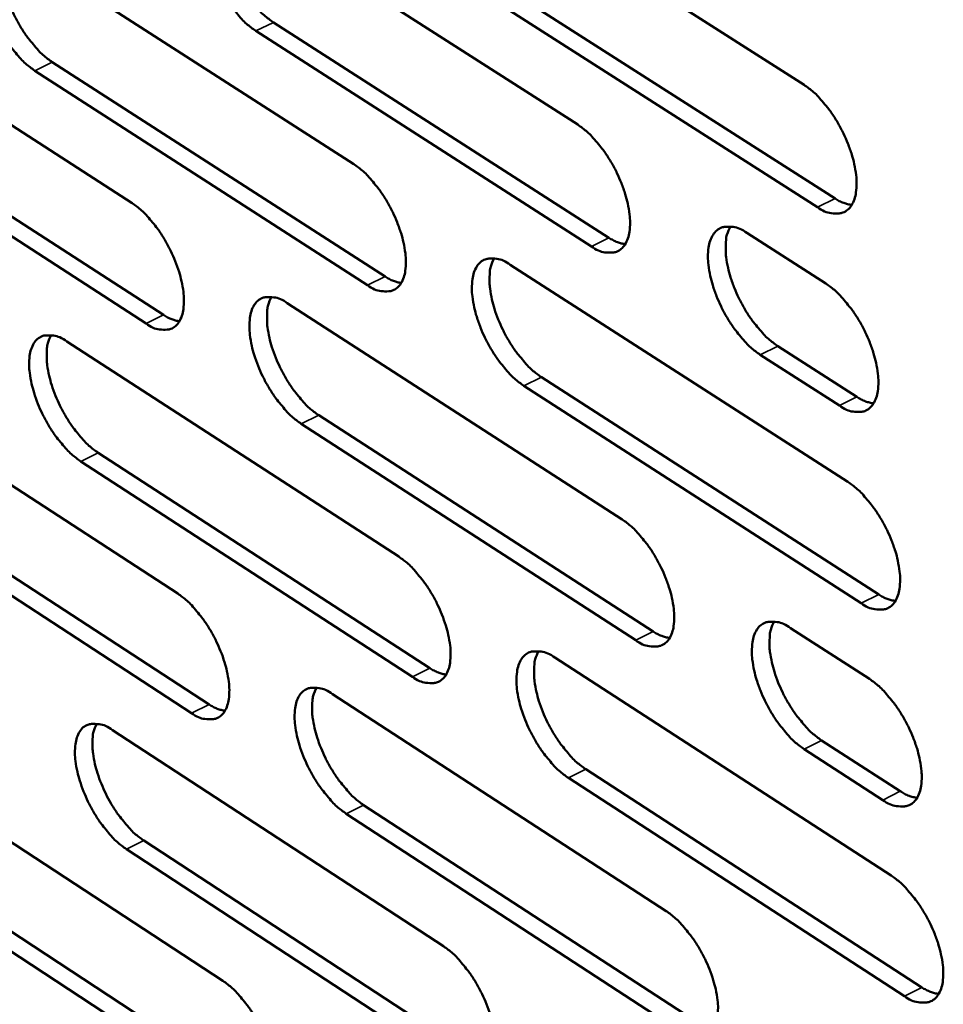
# Model space of a CAD drawing. Units: millimetres. Extents: x 65 to 5840, y 100 to 4100.
# Drawn here: x 3840 to 3889, y 3135 to 3188 of the extents above; entities that cross this region are included whole.
import ezdxf

# ---------------------------------------------------------------- set-up
doc = ezdxf.new("R2010")
doc.units = ezdxf.units.MM
doc.header["$LTSCALE"] = 20
doc.layers.add('Visible (ISO)', color=7, linetype='Continuous', lineweight=50)
doc.layers.add('Visible Narrow (ISO)', color=7, linetype='Continuous', lineweight=35)

msp = doc.modelspace()

# ---------------------------------------------------------------- linework, layer by layer
at = {"layer": 'Visible (ISO)'}
for p, q in [((3863.857, 3195.912), (3882.005, 3184.331)), ((3851.876, 3193.727), (3869.877, 3182.195)), ((3840.017, 3191.563), (3857.873, 3180.081)), ((3865.542, 3189.826), (3883.672, 3178.234)), ((3828.279, 3189.422), (3845.993, 3177.989)), ((3882.728, 3177.768), (3864.598, 3189.365)), ((3870.61, 3175.668), (3852.627, 3187.215)), ((3853.569, 3187.675), (3871.552, 3176.132)), ((3858.617, 3173.591), (3840.779, 3185.087)), ((3841.717, 3185.545), (3859.557, 3174.052)), ((3846.747, 3171.534), (3829.051, 3182.982)), ((3829.986, 3183.437), (3847.683, 3171.994)), ((3878.937, 3176.391), (3883.179, 3173.674)), ((3866.26, 3174.689), (3884.348, 3163.057)), ((3854.312, 3172.62), (3872.255, 3161.039)), ((3842.486, 3170.572), (3860.285, 3159.042)), ((3880.604, 3170.323), (3884.842, 3167.603)), ((3883.899, 3167.136), (3879.661, 3169.857)), ((3830.779, 3168.545), (3848.437, 3157.065)), ((3885.066, 3156.545), (3866.996, 3168.191)), ((3867.935, 3168.655), (3886.007, 3157.012)), ((3855.995, 3166.619), (3873.921, 3155.028)), ((3872.983, 3154.562), (3855.058, 3166.158)), ((3844.176, 3164.605), (3861.958, 3153.064)), ((3861.023, 3152.6), (3843.242, 3164.145)), ((3832.477, 3162.611), (3850.118, 3151.12)), ((3849.185, 3150.658), (3831.545, 3162.153)), ((3881.285, 3155.211), (3885.513, 3152.482)), ((3868.644, 3153.626), (3886.674, 3141.947)), ((3856.73, 3151.673), (3874.614, 3140.045)), ((3844.936, 3149.739), (3862.678, 3138.162)), ((3882.943, 3149.194), (3887.167, 3146.463)), ((3886.228, 3145.994), (3882.004, 3148.726)), ((3833.261, 3147.825), (3850.862, 3136.298)), ((3870.31, 3147.644), (3888.323, 3135.953)), ((3887.386, 3135.484), (3869.374, 3147.178)), ((3858.403, 3145.723), (3876.271, 3134.084)), ((3875.337, 3133.617), (3857.47, 3145.26)), ((3863.411, 3131.769), (3845.686, 3143.361)), ((3846.616, 3143.822), (3864.342, 3132.235)), ((3834.949, 3141.941), (3852.534, 3130.403)), ((3851.605, 3129.94), (3834.021, 3141.481))]:
    msp.add_line(p, q, dxfattribs=at)
at = {"layer": 'Visible (ISO)', "flags": 128}
for points in [[(3852.627, 3187.215, -0.022468), (3852.12, 3187.603, -0.04116), (3851.872, 3187.848, -0.007388), (3851.327, 3188.502, -0.021517), (3851.153, 3188.737, -0.017536), (3850.823, 3189.264, -0.018145), (3850.542, 3189.795, -0.018769), (3850.306, 3190.332, -0.017653), (3850.098, 3190.919, -0.0232), (3849.967, 3191.414, -0.019988), (3849.865, 3192, -0.033243), (3849.837, 3192.427, -0.028154), (3849.865, 3192.931, -0.053466), (3849.945, 3193.286, -0.052719), (3850.099, 3193.622, -0.081069), (3850.294, 3193.854, -0.084603), (3850.544, 3194.004, -0.078444), (3850.739, 3194.047, -0.037411), (3851.156, 3194.04, -0.08026), (3851.504, 3193.951, -0.066188), (3851.876, 3193.727)], [(3851.029, 3194.061, 0.035129), (3850.852, 3193.622, 0.063376), (3850.804, 3193.364, 0.01663), (3850.787, 3192.746, 0.032685), (3850.81, 3192.432, 0.019815), (3850.914, 3191.849, 0.02294), (3851.047, 3191.355, 0.017568), (3851.256, 3190.772, 0.018639), (3851.492, 3190.237, 0.018089), (3851.772, 3189.71, 0.017465), (3852.101, 3189.186, 0.021457), (3852.274, 3188.953, 0.00734), (3852.817, 3188.303, 0.041046), (3853.064, 3188.06, 0.022398), (3853.569, 3187.675)], [(3840.779, 3185.087, -0.022379), (3840.275, 3185.473, -0.041037), (3840.029, 3185.717, -0.007337), (3839.487, 3186.369, -0.021428), (3839.315, 3186.602, -0.01744), (3838.987, 3187.127, -0.018053), (3838.707, 3187.655, -0.018665), (3838.472, 3188.189, -0.017554), (3838.264, 3188.773, -0.02308), (3838.133, 3189.265, -0.019867), (3838.03, 3189.848, -0.033111), (3838.001, 3190.272, -0.02799), (3838.028, 3190.774, -0.053404), (3838.106, 3191.127, -0.052661), (3838.258, 3191.46, -0.081345), (3838.451, 3191.691, -0.085004), (3838.697, 3191.84, -0.078872), (3838.89, 3191.882, -0.037562), (3839.304, 3191.876, -0.080413), (3839.649, 3191.787, -0.066424), (3840.017, 3191.563)], [(3839.184, 3191.895, 0.03493), (3839.011, 3191.459, 0.063121), (3838.964, 3191.202, 0.016481), (3838.949, 3190.587, 0.032494), (3838.973, 3190.276, 0.019676), (3839.078, 3189.696, 0.022793), (3839.211, 3189.205, 0.01746), (3839.419, 3188.625, 0.018521), (3839.654, 3188.093, 0.01799), (3839.934, 3187.569, 0.01736), (3840.261, 3187.048, 0.021361), (3840.432, 3186.817, 0.007284), (3840.971, 3186.171, 0.040911), (3841.216, 3185.929, 0.022301), (3841.717, 3185.545)], [(3882.005, 3184.331, -0.022616), (3882.52, 3183.939, -0.041339), (3882.773, 3183.691, -0.007475), (3883.326, 3183.03, -0.02167), (3883.503, 3182.791, -0.017759), (3883.836, 3182.259, -0.018339), (3884.12, 3181.721, -0.019045), (3884.358, 3181.179, -0.017898), (3884.566, 3180.585, -0.023577), (3884.697, 3180.085, -0.020339), (3884.797, 3179.494, -0.033779), (3884.823, 3179.063, -0.028775), (3884.789, 3178.556, -0.054067), (3884.705, 3178.198, -0.053518), (3884.544, 3177.862, -0.08086), (3884.343, 3177.63, -0.084082), (3884.086, 3177.481, -0.077007), (3883.887, 3177.439, -0.036717), (3883.46, 3177.448, -0.079261), (3883.107, 3177.539, -0.065121), (3882.728, 3177.768)], [(3869.877, 3182.195, -0.022525), (3870.389, 3181.805, -0.041216), (3870.64, 3181.558, -0.007424), (3871.189, 3180.9, -0.021579), (3871.364, 3180.663, -0.01766), (3871.696, 3180.133, -0.018245), (3871.979, 3179.598, -0.018938), (3872.215, 3179.059, -0.017795), (3872.423, 3178.468, -0.023454), (3872.554, 3177.971, -0.020213), (3872.655, 3177.384, -0.033644), (3872.681, 3176.955, -0.028606), (3872.649, 3176.451, -0.054008), (3872.567, 3176.095, -0.053465), (3872.409, 3175.761, -0.081147), (3872.21, 3175.53, -0.084488), (3871.956, 3175.382, -0.077432), (3871.759, 3175.341, -0.03687), (3871.337, 3175.35, -0.079414), (3870.986, 3175.441, -0.065356), (3870.61, 3175.668)], [(3857.873, 3180.081, -0.022436), (3858.382, 3179.693, -0.041094), (3858.63, 3179.447, -0.007373), (3859.176, 3178.792, -0.02149), (3859.35, 3178.557, -0.017563), (3859.68, 3178.029, -0.018152), (3859.962, 3177.498, -0.018833), (3860.197, 3176.961, -0.017694), (3860.405, 3176.373, -0.023331), (3860.536, 3175.879, -0.020089), (3860.637, 3175.295, -0.03351), (3860.664, 3174.869, -0.028439), (3860.634, 3174.367, -0.053947), (3860.554, 3174.013, -0.05341), (3860.398, 3173.681, -0.081431), (3860.201, 3173.452, -0.084894), (3859.951, 3173.305, -0.077858), (3859.755, 3173.264, -0.037021), (3859.337, 3173.273, -0.079566), (3858.989, 3173.365, -0.06559), (3858.617, 3173.591)], [(3883.672, 3178.234, 0.031506), (3883.895, 3178.1, 0.031506), (3884.132, 3177.996, 0.026913), (3884.344, 3177.932, 0.026913), (3884.562, 3177.89)], [(3845.993, 3177.989, -0.022346), (3846.497, 3177.602, -0.040972), (3846.744, 3177.358, -0.007322), (3847.287, 3176.706, -0.021401), (3847.459, 3176.472, -0.017466), (3847.787, 3175.947, -0.01806), (3848.068, 3175.418, -0.018728), (3848.302, 3174.885, -0.017594), (3848.51, 3174.3, -0.02321), (3848.64, 3173.809, -0.019966), (3848.742, 3173.227, -0.033376), (3848.77, 3172.804, -0.028273), (3848.742, 3172.305, -0.053885), (3848.663, 3171.953, -0.053353), (3848.51, 3171.623, -0.081712), (3848.316, 3171.395, -0.085299), (3848.068, 3171.249, -0.078284), (3847.875, 3171.208, -0.037171), (3847.461, 3171.218, -0.079716), (3847.115, 3171.309, -0.065823), (3846.747, 3171.534)], [(3879.661, 3169.857, -0.022492), (3879.148, 3170.248, -0.041131), (3878.896, 3170.496, -0.007395), (3878.346, 3171.156, -0.02155), (3878.171, 3171.393, -0.01768), (3877.839, 3171.923, -0.018249), (3877.556, 3172.458, -0.018977), (3877.32, 3172.997, -0.017819), (3877.111, 3173.588, -0.02351), (3876.981, 3174.085, -0.020256), (3876.88, 3174.673, -0.033718), (3876.854, 3175.102, -0.028674), (3876.886, 3175.607, -0.054064), (3876.97, 3175.963, -0.053483), (3877.129, 3176.298, -0.081054), (3877.329, 3176.529, -0.084275), (3877.583, 3176.678, -0.077254), (3877.782, 3176.719, -0.036773), (3878.206, 3176.71, -0.079344), (3878.559, 3176.619, -0.065253), (3878.937, 3176.391)], [(3878.054, 3176.734, 0.035344), (3877.874, 3176.295, 0.063612), (3877.824, 3176.035, 0.016776), (3877.806, 3175.416, 0.032905), (3877.828, 3175.1, 0.019997), (3877.932, 3174.516, 0.023127), (3878.064, 3174.02, 0.017691), (3878.274, 3173.434, 0.018783), (3878.51, 3172.898, 0.018163), (3878.793, 3172.369, 0.017571), (3879.123, 3171.843, 0.021459), (3879.297, 3171.61, 0.007324), (3879.844, 3170.956, 0.04096), (3880.094, 3170.71, 0.022386), (3880.604, 3170.323)], [(3871.552, 3176.132, 0.031192), (3871.771, 3176.001, 0.031192), (3872.005, 3175.897, 0.026647), (3872.213, 3175.833, 0.026647), (3872.427, 3175.79)], [(3865.392, 3175.03, 0.035142), (3865.216, 3174.592, 0.063357), (3865.168, 3174.334, 0.016625), (3865.152, 3173.718, 0.032709), (3865.175, 3173.405, 0.019852), (3865.279, 3172.823, 0.022974), (3865.412, 3172.331, 0.017578), (3865.621, 3171.748, 0.018661), (3865.857, 3171.216, 0.018062), (3866.138, 3170.689, 0.017464), (3866.466, 3170.167, 0.021363), (3866.638, 3169.935, 0.007269), (3867.182, 3169.285, 0.040829), (3867.43, 3169.041, 0.022289), (3867.935, 3168.655)], [(3866.996, 3168.191, -0.022402), (3866.486, 3168.581, -0.04101), (3866.236, 3168.827, -0.007344), (3865.69, 3169.484, -0.02146), (3865.516, 3169.719, -0.017579), (3865.186, 3170.246, -0.018154), (3864.904, 3170.779, -0.018866), (3864.669, 3171.315, -0.017714), (3864.461, 3171.903, -0.023381), (3864.33, 3172.397, -0.020125), (3864.229, 3172.982, -0.033573), (3864.202, 3173.408, -0.028494), (3864.233, 3173.91, -0.05399), (3864.314, 3174.265, -0.053412), (3864.47, 3174.597, -0.08134), (3864.668, 3174.827, -0.084689), (3864.92, 3174.975, -0.077706), (3865.116, 3175.016, -0.036939), (3865.536, 3175.006, -0.079517), (3865.886, 3174.915, -0.065508), (3866.26, 3174.689)], [(3859.557, 3174.052, 0.030878), (3859.772, 3173.922, 0.030878), (3860.002, 3173.82, 0.026381), (3860.207, 3173.755, 0.026381), (3860.417, 3173.713)], [(3883.179, 3173.674, -0.022537), (3883.694, 3173.282, -0.041202), (3883.946, 3173.033, -0.007427), (3884.498, 3172.372, -0.021595), (3884.674, 3172.135, -0.017731), (3885.007, 3171.603, -0.018296), (3885.291, 3171.066, -0.019041), (3885.527, 3170.526, -0.017877), (3885.736, 3169.933, -0.023607), (3885.866, 3169.435, -0.020346), (3885.966, 3168.846, -0.033879), (3885.991, 3168.417, -0.028865), (3885.958, 3167.912, -0.054301), (3885.873, 3167.556, -0.053839), (3885.713, 3167.223, -0.08113), (3885.511, 3166.992, -0.084319), (3885.256, 3166.844, -0.076848), (3885.056, 3166.804, -0.036559), (3884.631, 3166.815, -0.07897), (3884.278, 3166.907, -0.064902), (3883.899, 3167.136)], [(3855.058, 3166.158, -0.022313), (3854.552, 3166.546, -0.040888), (3854.304, 3166.791, -0.007294), (3853.761, 3167.445, -0.021371), (3853.588, 3167.678, -0.017483), (3853.26, 3168.203, -0.018062), (3852.98, 3168.733, -0.018761), (3852.745, 3169.266, -0.017614), (3852.538, 3169.851, -0.023259), (3852.407, 3170.342, -0.020002), (3852.306, 3170.924, -0.033439), (3852.278, 3171.348, -0.028328), (3852.307, 3171.847, -0.053929), (3852.386, 3172.2, -0.053356), (3852.54, 3172.53, -0.081622), (3852.735, 3172.759, -0.085094), (3852.984, 3172.906, -0.078132), (3853.178, 3172.946, -0.03709), (3853.594, 3172.937, -0.079668), (3853.941, 3172.845, -0.065741), (3854.312, 3172.62)], [(3853.458, 3172.959, 0.034944), (3853.286, 3172.523, 0.063105), (3853.239, 3172.267, 0.016477), (3853.225, 3171.653, 0.032519), (3853.249, 3171.343, 0.019713), (3853.354, 3170.764, 0.022827), (3853.487, 3170.275, 0.017469), (3853.695, 3169.696, 0.018543), (3853.93, 3169.166, 0.017964), (3854.21, 3168.643, 0.01736), (3854.537, 3168.123, 0.021268), (3854.707, 3167.894, 0.007214), (3855.248, 3167.246, 0.040695), (3855.493, 3167.004, 0.022193), (3855.995, 3166.619)], [(3847.683, 3171.994, 0.030564), (3847.895, 3171.865, 0.030564), (3848.121, 3171.764, 0.026117), (3848.323, 3171.699, 0.026117), (3848.53, 3171.656)], [(3843.242, 3164.145, -0.022225), (3842.739, 3164.532, -0.040768), (3842.494, 3164.776, -0.007244), (3841.953, 3165.427, -0.021283), (3841.782, 3165.659, -0.017387), (3841.456, 3166.181, -0.017971), (3841.177, 3166.708, -0.018658), (3840.943, 3167.238, -0.017515), (3840.736, 3167.82, -0.023139), (3840.606, 3168.308, -0.01988), (3840.504, 3168.888, -0.033305), (3840.475, 3169.308, -0.028162), (3840.502, 3169.806, -0.053865), (3840.58, 3170.156, -0.053298), (3840.731, 3170.484, -0.081901), (3840.924, 3170.712, -0.085498), (3841.17, 3170.857, -0.078558), (3841.362, 3170.898, -0.037239), (3841.774, 3170.888, -0.079818), (3842.119, 3170.797, -0.065974), (3842.486, 3170.572)], [(3841.646, 3170.909, 0.034745), (3841.477, 3170.475, 0.06285), (3841.431, 3170.221, 0.016328), (3841.42, 3169.609, 0.032329), (3841.444, 3169.301, 0.019575), (3841.55, 3168.726, 0.022681), (3841.683, 3168.24, 0.017362), (3841.891, 3167.664, 0.018426), (3842.126, 3167.138, 0.017867), (3842.404, 3166.618, 0.017257), (3842.729, 3166.101, 0.021174), (3842.898, 3165.873, 0.00716), (3843.435, 3165.229, 0.040562), (3843.678, 3164.988, 0.022098), (3844.176, 3164.605)], [(3884.842, 3167.603, 0.031618), (3885.065, 3167.468, 0.031618), (3885.304, 3167.363, 0.026976), (3885.516, 3167.298, 0.026976), (3885.734, 3167.256)], [(3884.348, 3163.057, -0.022459), (3884.862, 3162.665, -0.041065), (3885.115, 3162.416, -0.00738), (3885.665, 3161.756, -0.021522), (3885.841, 3161.519, -0.017704), (3886.173, 3160.989, -0.018254), (3886.457, 3160.453, -0.019037), (3886.692, 3159.914, -0.017857), (3886.901, 3159.323, -0.023637), (3887.03, 3158.826, -0.020354), (3887.13, 3158.239, -0.03398), (3887.155, 3157.811, -0.028956), (3887.122, 3157.309, -0.054535), (3887.037, 3156.954, -0.054161), (3886.877, 3156.624, -0.0814), (3886.676, 3156.394, -0.084554), (3886.42, 3156.249, -0.076687), (3886.221, 3156.209, -0.036401), (3885.796, 3156.222, -0.078679), (3885.444, 3156.315, -0.064681), (3885.066, 3156.545)], [(3872.255, 3161.039, -0.022369), (3872.765, 3160.649, -0.040944), (3873.015, 3160.401, -0.00733), (3873.563, 3159.744, -0.021433), (3873.737, 3159.508, -0.017606), (3874.067, 3158.981, -0.018161), (3874.349, 3158.448, -0.01893), (3874.584, 3157.912, -0.017755), (3874.792, 3157.323, -0.023513), (3874.922, 3156.83, -0.020228), (3875.022, 3156.246, -0.033843), (3875.048, 3155.821, -0.028786), (3875.016, 3155.321, -0.054475), (3874.934, 3154.969, -0.054108), (3874.776, 3154.64, -0.08169), (3874.577, 3154.412, -0.084963), (3874.325, 3154.267, -0.077111), (3874.128, 3154.228, -0.036551), (3873.707, 3154.241, -0.078829), (3873.357, 3154.334, -0.064913), (3872.983, 3154.562)], [(3860.285, 3159.042, -0.022281), (3860.791, 3158.653, -0.040823), (3861.039, 3158.407, -0.00728), (3861.584, 3157.752, -0.021344), (3861.757, 3157.518, -0.017509), (3862.085, 3156.993, -0.018069), (3862.366, 3156.463, -0.018825), (3862.6, 3155.93, -0.017654), (3862.807, 3155.345, -0.023391), (3862.937, 3154.855, -0.020103), (3863.038, 3154.273, -0.033708), (3863.065, 3153.851, -0.028616), (3863.035, 3153.354, -0.054413), (3862.954, 3153.003, -0.054053), (3862.799, 3152.676, -0.081978), (3862.602, 3152.449, -0.085371), (3862.353, 3152.306, -0.077535), (3862.158, 3152.267, -0.036701), (3861.741, 3152.28, -0.078978), (3861.394, 3152.373, -0.065143), (3861.023, 3152.6)], [(3848.437, 3157.065, -0.022193), (3848.94, 3156.677, -0.040703), (3849.186, 3156.433, -0.00723), (3849.727, 3155.78, -0.021257), (3849.898, 3155.548, -0.017414), (3850.225, 3155.026, -0.017977), (3850.505, 3154.499, -0.018721), (3850.738, 3153.968, -0.017555), (3850.945, 3153.386, -0.023269), (3851.074, 3152.899, -0.01998), (3851.176, 3152.321, -0.033572), (3851.204, 3151.901, -0.028448), (3851.175, 3151.406, -0.054349), (3851.096, 3151.057, -0.053996), (3850.943, 3150.732, -0.082262), (3850.749, 3150.507, -0.085778), (3850.503, 3150.365, -0.077959), (3850.31, 3150.326, -0.036849), (3849.897, 3150.339, -0.079126), (3849.552, 3150.432, -0.065373), (3849.185, 3150.658)], [(3886.007, 3157.012, 0.031727), (3886.231, 3156.877, 0.031727), (3886.47, 3156.771, 0.027038), (3886.683, 3156.706, 0.027038), (3886.903, 3156.664)], [(3882.004, 3148.726, -0.022336), (3881.493, 3149.118, -0.04086), (3881.242, 3149.367, -0.007301), (3880.693, 3150.026, -0.021403), (3880.519, 3150.261, -0.017626), (3880.189, 3150.789, -0.018165), (3879.906, 3151.322, -0.018969), (3879.671, 3151.858, -0.017779), (3879.464, 3152.447, -0.02357), (3879.334, 3152.94, -0.02027), (3879.234, 3153.524, -0.033918), (3879.208, 3153.95, -0.028854), (3879.241, 3154.45, -0.054532), (3879.324, 3154.803, -0.054126), (3879.482, 3155.133, -0.081596), (3879.682, 3155.361, -0.084749), (3879.936, 3155.506, -0.076933), (3880.134, 3155.546, -0.036456), (3880.557, 3155.533, -0.078761), (3880.909, 3155.44, -0.064811), (3881.285, 3155.211)], [(3880.396, 3155.559, 0.035157), (3880.221, 3155.122, 0.06334), (3880.172, 3154.864, 0.016621), (3880.157, 3154.249, 0.032737), (3880.18, 3153.937, 0.019891), (3880.284, 3153.358, 0.023011), (3880.417, 3152.866, 0.017589), (3880.626, 3152.285, 0.018684), (3880.862, 3151.754, 0.018036), (3881.144, 3151.228, 0.017465), (3881.472, 3150.708, 0.021268), (3881.644, 3150.477, 0.007197), (3882.188, 3149.826, 0.040608), (3882.437, 3149.581, 0.02218), (3882.943, 3149.194)], [(3873.921, 3155.028, 0.03141), (3874.141, 3154.894, 0.03141), (3874.377, 3154.79, 0.02677), (3874.587, 3154.724, 0.02677), (3874.802, 3154.681)], [(3869.374, 3147.178, -0.022247), (3868.866, 3147.569, -0.04074), (3868.618, 3147.815, -0.007252), (3868.072, 3148.472, -0.021315), (3867.9, 3148.705, -0.017526), (3867.572, 3149.23, -0.018071), (3867.29, 3149.761, -0.018858), (3867.056, 3150.294, -0.017674), (3866.849, 3150.879, -0.02344), (3866.719, 3151.369, -0.020139), (3866.619, 3151.951, -0.033771), (3866.592, 3152.374, -0.028672), (3866.623, 3152.871, -0.054457), (3866.704, 3153.222, -0.054055), (3866.86, 3153.55, -0.081885), (3867.057, 3153.777, -0.085165), (3867.308, 3153.921, -0.077384), (3867.504, 3153.96, -0.03662), (3867.923, 3153.948, -0.07893), (3868.272, 3153.854, -0.065063), (3868.644, 3153.626)], [(3867.77, 3153.973, 0.034955), (3867.598, 3153.537, 0.063084), (3867.552, 3153.281, 0.016471), (3867.538, 3152.669, 0.032542), (3867.562, 3152.359, 0.019748), (3867.667, 3151.783, 0.02286), (3867.8, 3151.295, 0.017478), (3868.009, 3150.717, 0.018563), (3868.244, 3150.189, 0.017937), (3868.524, 3149.667, 0.017359), (3868.851, 3149.149, 0.021174), (3869.021, 3148.92, 0.007144), (3869.562, 3148.272, 0.040479), (3869.808, 3148.029, 0.022085), (3870.31, 3147.644)], [(3861.958, 3153.064, 0.031093), (3862.175, 3152.932, 0.031093), (3862.407, 3152.828, 0.026504), (3862.613, 3152.762, 0.026504), (3862.826, 3152.719)], [(3885.513, 3152.482, -0.022381), (3886.027, 3152.089, -0.04093), (3886.278, 3151.84, -0.007333), (3886.829, 3151.18, -0.021448), (3887.004, 3150.944, -0.017677), (3887.334, 3150.415, -0.018212), (3887.618, 3149.88, -0.019033), (3887.853, 3149.343, -0.017837), (3888.061, 3148.753, -0.023667), (3888.19, 3148.258, -0.020361), (3888.29, 3147.673, -0.034081), (3888.315, 3147.247, -0.029047), (3888.281, 3146.747, -0.054771), (3888.197, 3146.394, -0.054484), (3888.037, 3146.065, -0.081668), (3887.836, 3145.838, -0.084785), (3887.581, 3145.694, -0.076523), (3887.382, 3145.655, -0.036242), (3886.957, 3145.67, -0.078389), (3886.606, 3145.764, -0.064461), (3886.228, 3145.994)], [(3857.47, 3145.26, -0.02216), (3856.965, 3145.649, -0.04062), (3856.719, 3145.894, -0.007202), (3856.176, 3146.548, -0.021227), (3856.005, 3146.78, -0.01743), (3855.679, 3147.302, -0.01798), (3855.399, 3147.83, -0.018753), (3855.166, 3148.36, -0.017574), (3854.959, 3148.942, -0.023318), (3854.829, 3149.43, -0.020016), (3854.728, 3150.008, -0.033636), (3854.7, 3150.428, -0.028504), (3854.729, 3150.924, -0.054394), (3854.809, 3151.273, -0.053999), (3854.963, 3151.599, -0.082171), (3855.157, 3151.824, -0.085572), (3855.405, 3151.967, -0.077808), (3855.599, 3152.006, -0.036769), (3856.014, 3151.993, -0.079078), (3856.36, 3151.9, -0.065293), (3856.73, 3151.673)], [(3855.87, 3152.017, 0.034758), (3855.701, 3151.584, 0.062832), (3855.656, 3151.329, 0.016323), (3855.645, 3150.719, 0.032353), (3855.669, 3150.412, 0.01961), (3855.775, 3149.839, 0.022713), (3855.908, 3149.354, 0.017371), (3856.117, 3148.78, 0.018446), (3856.351, 3148.255, 0.01784), (3856.629, 3147.735, 0.017256), (3856.954, 3147.22, 0.021081), (3857.123, 3146.993, 0.00709), (3857.661, 3146.349, 0.040348), (3857.904, 3146.107, 0.021991), (3858.403, 3145.723)], [(3850.118, 3151.12, 0.030776), (3850.331, 3150.99, 0.030776), (3850.559, 3150.886, 0.026237), (3850.762, 3150.821, 0.026237), (3850.971, 3150.777)], [(3845.686, 3143.361, -0.022073), (3845.185, 3143.748, -0.040501), (3844.94, 3143.992, -0.007154), (3844.401, 3144.643, -0.021141), (3844.231, 3144.873, -0.017335), (3843.907, 3145.394, -0.017889), (3843.628, 3145.918, -0.01865), (3843.396, 3146.446, -0.017475), (3843.189, 3147.025, -0.023197), (3843.06, 3147.51, -0.019893), (3842.958, 3148.085, -0.033501), (3842.93, 3148.502, -0.028336), (3842.957, 3148.996, -0.054329), (3843.035, 3149.342, -0.053941), (3843.186, 3149.667, -0.082452), (3843.378, 3149.891, -0.085979), (3843.624, 3150.033, -0.078233), (3843.815, 3150.071, -0.036917), (3844.226, 3150.058, -0.079226), (3844.57, 3149.965, -0.065522), (3844.936, 3149.739)], [(3844.09, 3150.082, 0.03456), (3843.924, 3149.65, 0.062577), (3843.88, 3149.397, 0.016176), (3843.872, 3148.79, 0.032163), (3843.897, 3148.485, 0.019473), (3844.004, 3147.915, 0.022568), (3844.137, 3147.433, 0.017264), (3844.345, 3146.862, 0.018331), (3844.578, 3146.34, 0.017745), (3844.855, 3145.824, 0.017155), (3845.178, 3145.311, 0.020989), (3845.345, 3145.086, 0.007037), (3845.88, 3144.444, 0.040217), (3846.122, 3144.204, 0.021897), (3846.616, 3143.822)], [(3887.167, 3146.463, 0.031835), (3887.392, 3146.326, 0.031835), (3887.632, 3146.22, 0.027098), (3887.846, 3146.154, 0.027098), (3888.066, 3146.111)], [(3886.674, 3141.947, -0.022303), (3887.187, 3141.554, -0.040795), (3887.438, 3141.305, -0.007287), (3887.987, 3140.645, -0.021375), (3888.162, 3140.409, -0.01765), (3888.492, 3139.881, -0.018169), (3888.775, 3139.347, -0.019029), (3889.009, 3138.812, -0.017816), (3889.217, 3138.223, -0.023697), (3889.346, 3137.731, -0.020368), (3889.445, 3137.147, -0.034182), (3889.47, 3136.723, -0.029139), (3889.436, 3136.225, -0.055006), (3889.352, 3135.873, -0.054809), (3889.192, 3135.547, -0.081935), (3888.991, 3135.322, -0.085013), (3888.737, 3135.179, -0.076357), (3888.539, 3135.142, -0.036084), (3888.114, 3135.158, -0.0781), (3887.763, 3135.253, -0.06424), (3887.386, 3135.484)], [(3874.614, 3140.045, -0.022215), (3875.123, 3139.653, -0.040675), (3875.372, 3139.406, -0.007237), (3875.919, 3138.748, -0.021288), (3876.092, 3138.514, -0.017552), (3876.42, 3137.989, -0.018077), (3876.702, 3137.458, -0.018922), (3876.935, 3136.925, -0.017715), (3877.143, 3136.34, -0.023573), (3877.272, 3135.85, -0.020242), (3877.371, 3135.27, -0.034043), (3877.397, 3134.848, -0.028967), (3877.365, 3134.353, -0.054944), (3877.283, 3134.003, -0.054756), (3877.125, 3133.679, -0.082229), (3876.927, 3133.454, -0.085424), (3876.675, 3133.313, -0.076779), (3876.479, 3133.276, -0.036233), (3876.059, 3133.292, -0.078247), (3875.71, 3133.387, -0.064468), (3875.337, 3133.617)], [(3862.678, 3138.162, -0.022128), (3863.183, 3137.772, -0.040556), (3863.43, 3137.526, -0.007188), (3863.973, 3136.871, -0.021201), (3864.145, 3136.639, -0.017456), (3864.471, 3136.116, -0.017986), (3864.752, 3135.588, -0.018817), (3864.985, 3135.058, -0.017614), (3865.191, 3134.475, -0.023449), (3865.32, 3133.989, -0.020117), (3865.421, 3133.411, -0.033906), (3865.447, 3132.992, -0.028795), (3865.417, 3132.499, -0.054881), (3865.336, 3132.152, -0.054702), (3865.181, 3131.829, -0.082519), (3864.985, 3131.606, -0.085834), (3864.736, 3131.466, -0.077201), (3864.543, 3131.429, -0.03638), (3864.126, 3131.445, -0.078393), (3863.78, 3131.541, -0.064695), (3863.411, 3131.769)], [(3850.862, 3136.298, -0.022041), (3851.364, 3135.91, -0.040437), (3851.609, 3135.665, -0.007139), (3852.149, 3135.013, -0.021114), (3852.319, 3134.783, -0.017361), (3852.644, 3134.262, -0.017896), (3852.923, 3133.737, -0.018713), (3853.155, 3133.21, -0.017515), (3853.361, 3132.63, -0.023327), (3853.49, 3132.147, -0.019993), (3853.591, 3131.572, -0.033769), (3853.619, 3131.156, -0.028625), (3853.59, 3130.665, -0.054816), (3853.511, 3130.319, -0.054645), (3853.358, 3129.998, -0.082807), (3853.165, 3129.777, -0.086244), (3852.919, 3129.638, -0.077623), (3852.727, 3129.601, -0.036527), (3852.315, 3129.618, -0.078538), (3851.971, 3129.713, -0.064921), (3851.605, 3129.94)], [(3888.323, 3135.953, 0.03194), (3888.549, 3135.816, 0.03194), (3888.79, 3135.709, 0.027156), (3889.005, 3135.642, 0.027156), (3889.225, 3135.599)]]:
    msp.add_lwpolyline(points, format="xyb", dxfattribs=at)
at = {"layer": 'Visible Narrow (ISO)'}
for p, q in [((3852.627, 3187.215), (3853.569, 3187.675)), ((3840.779, 3185.087), (3841.717, 3185.545)), ((3882.728, 3177.768), (3883.672, 3178.234)), ((3870.61, 3175.668), (3871.552, 3176.132)), ((3858.617, 3173.591), (3859.557, 3174.052)), ((3846.747, 3171.534), (3847.683, 3171.994)), ((3879.661, 3169.857), (3880.604, 3170.323)), ((3866.996, 3168.191), (3867.935, 3168.655)), ((3883.899, 3167.136), (3884.842, 3167.603)), ((3855.058, 3166.158), (3855.995, 3166.619)), ((3843.242, 3164.145), (3844.176, 3164.605)), ((3885.066, 3156.545), (3886.007, 3157.012)), ((3872.983, 3154.562), (3873.921, 3155.028)), ((3861.023, 3152.6), (3861.958, 3153.064)), ((3849.185, 3150.658), (3850.118, 3151.12)), ((3882.004, 3148.726), (3882.943, 3149.194)), ((3869.374, 3147.178), (3870.31, 3147.644)), ((3886.228, 3145.994), (3887.167, 3146.463)), ((3857.47, 3145.26), (3858.403, 3145.723)), ((3845.686, 3143.361), (3846.616, 3143.822)), ((3887.386, 3135.484), (3888.323, 3135.953))]:
    msp.add_line(p, q, dxfattribs=at)

doc.saveas('drawing.dxf')
